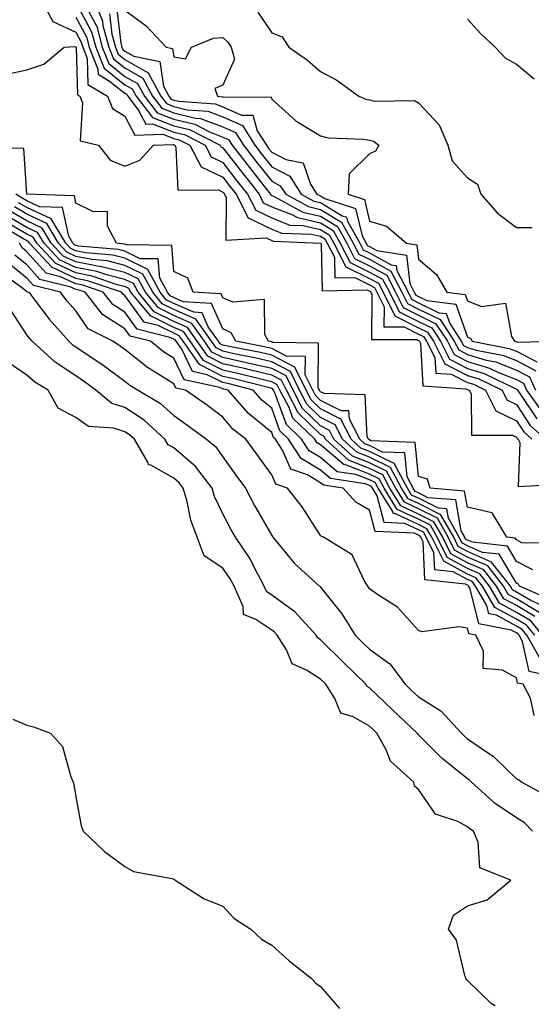
# Model space of a CAD drawing. Units: inches. Extents: x 968483 to 971123, y 7258298 to 7260938.
# Drawn here: x 970007 to 970111, y 7259427 to 7259628 of the extents above; entities that cross this region are included whole.
import ezdxf

# ---------------------------------------------------------------- set-up
doc = ezdxf.new("R2010")
doc.units = ezdxf.units.IN
doc.header["$MEASUREMENT"] = 0
doc.layers.add('Contour_96847258', color=7, linetype='Continuous', true_color=0xbf20d5)

msp = doc.modelspace()

# ---------------------------------------------------------------- linework, layer by layer
at = {"layer": 'Contour_96847258'}
for points in [[(970010.84, 7259631.92, 3084), (970013.32, 7259627.19, 3084), (970018.05, 7259625.04, 3084), (970019.13, 7259623, 3084), (970019.43, 7259621.92, 3084), (970020.34, 7259619.63, 3084), (970020.45, 7259614.32, 3084), (970024.51, 7259611.92, 3084), (970025.55, 7259609.42, 3084), (970028.05, 7259607.85, 3084), (970030.09, 7259603.96, 3084), (970035.8, 7259604.17, 3084), (970038.05, 7259603.32, 3084), (970039.17, 7259603.04, 3084), (970041.34, 7259601.92, 3084), (970043.66, 7259597.53, 3084), (970048.05, 7259595.39, 3084), (970049.56, 7259593.43, 3084), (970050.76, 7259591.92, 3084), (970053.22, 7259587.09, 3084), (970058.05, 7259584.8, 3084), (970060.13, 7259584, 3084), (970066.21, 7259583.76, 3084), (970068.05, 7259583.34, 3084), (970068.93, 7259582.8, 3084), (970069.41, 7259581.92, 3084), (970070.86, 7259579.11, 3084), (970070.97, 7259574.84, 3084), (970075.06, 7259574.91, 3084), (970078.05, 7259573.45, 3084), (970079.04, 7259572.91, 3084), (970079.55, 7259571.92, 3084), (970081.03, 7259568.94, 3084), (970080.99, 7259564.86, 3084), (970085.11, 7259564.86, 3084), (970088.05, 7259563.38, 3084), (970089.04, 7259562.91, 3084), (970089.67, 7259561.92, 3084), (970091.38, 7259558.59, 3084), (970091.56, 7259555.43, 3084), (970094.75, 7259555.22, 3084), (970098.05, 7259553.5, 3084), (970099.27, 7259553.14, 3084), (970101.77, 7259551.92, 3084), (970103.88, 7259547.75, 3084), (970108.05, 7259545.67, 3084), (970109.54, 7259543.41, 3084), (970111.19, 7259541.92, 3084)], [(970021.57, 7259631.92, 3088), (970023.46, 7259627.33, 3088), (970023.57, 7259626.4, 3088), (970024.77, 7259621.92, 3088), (970025.7, 7259619.57, 3088), (970028.05, 7259617.71, 3088), (970031.74, 7259615.61, 3088), (970033.71, 7259611.92, 3088), (970035.6, 7259609.47, 3088), (970038.05, 7259608.54, 3088), (970042.51, 7259607.46, 3088), (970043.52, 7259607.39, 3088), (970048.05, 7259605.66, 3088), (970050.65, 7259604.52, 3088), (970052.3, 7259601.92, 3088), (970054.82, 7259598.69, 3088), (970058.05, 7259594.59, 3088), (970059.8, 7259593.67, 3088), (970060.91, 7259591.92, 3088), (970065.55, 7259589.42, 3088), (970068.05, 7259588.84, 3088), (970072.34, 7259586.21, 3088), (970074.71, 7259581.92, 3088), (970075.85, 7259579.72, 3088), (970078.05, 7259578.65, 3088), (970082.39, 7259576.26, 3088), (970084.65, 7259571.92, 3088), (970085.77, 7259569.64, 3088), (970088.05, 7259568.5, 3088), (970092.47, 7259566.34, 3088), (970095.36, 7259561.92, 3088), (970096.27, 7259560.14, 3088), (970098.05, 7259559.22, 3088), (970101.88, 7259558.09, 3088), (970103.85, 7259557.72, 3088), (970108.05, 7259556.04, 3088), (970110.76, 7259554.63, 3088), (970111.98, 7259551.92, 3088)], [(970018.05, 7259631.08, 3086), (970021.24, 7259625.11, 3086), (970022.1, 7259621.92, 3086), (970023.79, 7259617.66, 3086), (970028.05, 7259614.28, 3086), (970029.55, 7259613.42, 3086), (970030.35, 7259611.92, 3086), (970033.7, 7259607.57, 3086), (970038.05, 7259605.92, 3086), (970041.27, 7259605.14, 3086), (970047.5, 7259601.92, 3086), (970047.7, 7259601.57, 3086), (970048.05, 7259601.39, 3086), (970052.2, 7259596.07, 3086), (970055.46, 7259591.92, 3086), (970056.33, 7259590.2, 3086), (970058.05, 7259589.39, 3086), (970062.17, 7259587.8, 3086), (970063.31, 7259587.18, 3086), (970068.05, 7259586.09, 3086), (970070.64, 7259584.51, 3086), (970072.06, 7259581.92, 3086), (970074.1, 7259577.97, 3086), (970078.05, 7259576.05, 3086), (970080.72, 7259574.59, 3086), (970082.1, 7259571.92, 3086), (970084.07, 7259567.94, 3086), (970088.05, 7259565.93, 3086), (970090.76, 7259564.63, 3086), (970092.51, 7259561.92, 3086), (970094.39, 7259558.26, 3086), (970098.05, 7259556.36, 3086), (970101.48, 7259555.35, 3086), (970107.63, 7259552.34, 3086), (970108.05, 7259552.17, 3086), (970108.22, 7259552.09, 3086), (970108.28, 7259551.92, 3086), (970108.91, 7259551.06, 3086), (970112.22, 7259546.09, 3086)], [(970026.35, 7259630.22, 3090), (970027.21, 7259622.76, 3090), (970027.43, 7259621.92, 3090), (970027.61, 7259621.48, 3090), (970028.05, 7259621.14, 3090), (970029.86, 7259620.11, 3090), (970035.17, 7259619.04, 3090), (970035.95, 7259614.02, 3090), (970037.06, 7259611.92, 3090), (970037.49, 7259611.36, 3090), (970038.05, 7259611.16, 3090), (970039.07, 7259610.9, 3090), (970046.49, 7259610.36, 3090), (970048.05, 7259609.76, 3090), (970051.89, 7259608.08, 3090), (970054.22, 7259608.09, 3090), (970055.07, 7259604.9, 3090), (970056.96, 7259601.92, 3090), (970057.43, 7259601.3, 3090), (970058.05, 7259600.52, 3090), (970060.95, 7259599.02, 3090), (970064.49, 7259598.36, 3090), (970065.99, 7259593.98, 3090), (970067.29, 7259591.92, 3090), (970067.79, 7259591.66, 3090), (970068.05, 7259591.6, 3090), (970068.89, 7259591.08, 3090), (970075.17, 7259589.04, 3090), (970076.51, 7259583.46, 3090), (970077.36, 7259581.92, 3090), (970077.59, 7259581.46, 3090), (970078.05, 7259581.25, 3090), (970079.55, 7259580.42, 3090), (970085.61, 7259579.48, 3090), (970086.26, 7259573.71, 3090), (970087.19, 7259571.92, 3090), (970087.47, 7259571.34, 3090), (970088.05, 7259571.06, 3090), (970089.73, 7259570.24, 3090), (970095.65, 7259569.52, 3090), (970098.05, 7259562.75, 3090), (970098.65, 7259562.52, 3090), (970099.02, 7259561.92, 3090), (970106.6, 7259560.47, 3090), (970108.05, 7259559.91, 3090), (970112.24, 7259557.73, 3090)], [(970018.05, 7259628.06, 3085), (970020.19, 7259624.06, 3085), (970020.76, 7259621.92, 3085), (970022.54, 7259617.43, 3085), (970022.57, 7259616.44, 3085), (970024.93, 7259615.04, 3085), (970028.05, 7259612.56, 3085), (970028.46, 7259612.33, 3085), (970028.68, 7259611.92, 3085), (970030.79, 7259609.18, 3085), (970032.36, 7259606.23, 3085), (970033.7, 7259606.27, 3085), (970038.05, 7259604.63, 3085), (970040.23, 7259604.1, 3085), (970044.43, 7259601.92, 3085), (970045.68, 7259599.55, 3085), (970048.05, 7259598.38, 3085), (970050.88, 7259594.75, 3085), (970053.11, 7259591.92, 3085), (970054.78, 7259588.65, 3085), (970058.05, 7259587.1, 3085), (970061.78, 7259585.65, 3085), (970064.42, 7259585.55, 3085), (970068.05, 7259584.71, 3085), (970069.78, 7259583.65, 3085), (970070.74, 7259581.92, 3085), (970073.23, 7259577.1, 3085), (970078.05, 7259574.75, 3085), (970079.88, 7259573.75, 3085), (970080.83, 7259571.92, 3085), (970083.22, 7259567.09, 3085), (970088.05, 7259564.65, 3085), (970089.9, 7259563.77, 3085), (970091.1, 7259561.92, 3085), (970093.45, 7259557.32, 3085), (970098.05, 7259554.94, 3085), (970100.37, 7259554.24, 3085), (970105.13, 7259551.92, 3085), (970106.11, 7259549.98, 3085), (970108.05, 7259549.01, 3085), (970110.88, 7259544.75, 3085), (970114, 7259541.92, 3085)], [(970020.55, 7259629.42, 3087), (970022.3, 7259626.17, 3087), (970023.43, 7259621.92, 3087), (970024.75, 7259618.62, 3087), (970028.05, 7259615.99, 3087), (970030.65, 7259614.52, 3087), (970032.03, 7259611.92, 3087), (970034.65, 7259608.52, 3087), (970038.05, 7259607.23, 3087), (970042.33, 7259606.2, 3087), (970045.33, 7259604.64, 3087), (970048.05, 7259603.61, 3087), (970049.22, 7259603.09, 3087), (970049.97, 7259601.92, 3087), (970053.51, 7259597.38, 3087), (970056.92, 7259593.05, 3087), (970057.81, 7259591.92, 3087), (970057.88, 7259591.75, 3087), (970058.05, 7259591.69, 3087), (970058.44, 7259591.53, 3087), (970064.43, 7259588.3, 3087), (970068.05, 7259587.47, 3087), (970071.49, 7259585.36, 3087), (970073.38, 7259581.92, 3087), (970074.97, 7259578.84, 3087), (970078.05, 7259577.35, 3087), (970081.55, 7259575.42, 3087), (970083.37, 7259571.92, 3087), (970084.92, 7259568.8, 3087), (970088.05, 7259567.22, 3087), (970091.61, 7259565.48, 3087), (970093.94, 7259561.92, 3087), (970095.34, 7259559.21, 3087), (970098.05, 7259557.79, 3087), (970102.58, 7259556.45, 3087), (970104.42, 7259555.55, 3087), (970108.05, 7259554.11, 3087), (970109.49, 7259553.36, 3087), (970110.13, 7259551.92, 3087), (970113.46, 7259547.33, 3087)], [(970024.91, 7259628.78, 3089), (970025.38, 7259624.59, 3089), (970026.11, 7259621.92, 3089), (970026.65, 7259620.52, 3089), (970028.05, 7259619.42, 3089), (970032.84, 7259616.71, 3089), (970035.39, 7259611.92, 3089), (970036.55, 7259610.42, 3089), (970038.05, 7259609.85, 3089), (970040.78, 7259609.19, 3089), (970045, 7259608.87, 3089), (970048.05, 7259607.71, 3089), (970052.07, 7259605.94, 3089), (970054.63, 7259601.92, 3089), (970056.13, 7259600, 3089), (970058.05, 7259597.55, 3089), (970061.76, 7259595.63, 3089), (970064.1, 7259591.92, 3089), (970066.66, 7259590.53, 3089), (970068.05, 7259590.22, 3089), (970072.44, 7259587.53, 3089), (970073.36, 7259587.23, 3089), (970073.56, 7259586.41, 3089), (970076.04, 7259581.92, 3089), (970076.72, 7259580.59, 3089), (970078.05, 7259579.95, 3089), (970082.44, 7259577.53, 3089), (970083.49, 7259577.36, 3089), (970083.61, 7259576.36, 3089), (970085.92, 7259571.92, 3089), (970086.62, 7259570.49, 3089), (970088.05, 7259569.78, 3089), (970092.22, 7259567.75, 3089), (970093.7, 7259567.57, 3089), (970094.42, 7259565.55, 3089), (970096.79, 7259561.92, 3089), (970097.21, 7259561.08, 3089), (970098.05, 7259560.65, 3089), (970099.86, 7259560.11, 3089), (970105.23, 7259559.1, 3089), (970108.05, 7259557.97, 3089), (970112.03, 7259555.9, 3089)], [(970028.05, 7259629.51, 3091), (970032.43, 7259626.3, 3091), (970036.5, 7259621.92, 3091), (970037.79, 7259621.66, 3091), (970038.05, 7259619.99, 3091), (970040.42, 7259619.55, 3091), (970041.66, 7259621.92, 3091), (970046.19, 7259623.78, 3091), (970048.05, 7259623.95, 3091), (970049.07, 7259622.94, 3091), (970049.8, 7259621.92, 3091), (970050.48, 7259619.49, 3091), (970048.05, 7259614.19, 3091), (970046.46, 7259613.51, 3091), (970046.95, 7259611.92, 3091), (970047.97, 7259611.84, 3091), (970048.05, 7259611.81, 3091), (970048.24, 7259611.73, 3091), (970057.92, 7259611.79, 3091), (970058.05, 7259611.32, 3091), (970063.01, 7259606.88, 3091), (970063.19, 7259606.78, 3091), (970068.05, 7259603.85, 3091), (970069.57, 7259603.44, 3091), (970076.78, 7259603.19, 3091), (970078.05, 7259602.96, 3091), (970078.87, 7259602.74, 3091), (970079.95, 7259601.92, 3091), (970079.25, 7259600.72, 3091), (970078.05, 7259600.16, 3091), (970073.87, 7259596.1, 3091), (970073.69, 7259591.92, 3091), (970076.99, 7259590.86, 3091), (970078.05, 7259586.41, 3091), (970081.51, 7259585.38, 3091), (970085.6, 7259581.92, 3091), (970087.72, 7259581.59, 3091), (970088.05, 7259578.69, 3091), (970091.7, 7259575.57, 3091), (970093.86, 7259571.92, 3091), (970097.59, 7259571.46, 3091), (970098.05, 7259570.17, 3091), (970100.93, 7259569.04, 3091), (970105.82, 7259569.69, 3091), (970107.05, 7259562.92, 3091), (970107.68, 7259561.92, 3091), (970107.99, 7259561.86, 3091), (970108.05, 7259561.83, 3091), (970108.23, 7259561.74, 3091), (970116.19, 7259561.92, 3091)], [(970055.21, 7259629.08, 3092), (970058.05, 7259624.85, 3092), (970060.2, 7259624.07, 3092), (970061.52, 7259621.92, 3092), (970065.4, 7259619.27, 3092), (970068.05, 7259616.95, 3092), (970071.33, 7259615.2, 3092), (970075.88, 7259611.92, 3092), (970077.42, 7259611.3, 3092), (970078.05, 7259611.19, 3092), (970079.05, 7259610.92, 3092), (970087.21, 7259611.08, 3092), (970088.05, 7259610.57, 3092), (970092.25, 7259606.12, 3092), (970094.06, 7259601.92, 3092), (970094.9, 7259598.77, 3092), (970098.05, 7259595.31, 3092), (970100.12, 7259593.99, 3092), (970100.76, 7259591.92, 3092), (970104.21, 7259588.08, 3092), (970108.05, 7259585.12, 3092), (970111.25, 7259585.12, 3092)], [(970098.05, 7259627.66, 3093), (970100.79, 7259624.66, 3093), (970103.68, 7259621.92, 3093), (970105.83, 7259619.7, 3093), (970108.05, 7259618.48, 3093), (970111.65, 7259615.52, 3093)], [(970003.57, 7259616.4, 3083), (970008.05, 7259617.29, 3083), (970011.51, 7259618.46, 3083), (970015.68, 7259621.92, 3083), (970017.86, 7259622.11, 3083), (970018.05, 7259622.02, 3083), (970018.09, 7259621.96, 3083), (970018.09, 7259621.92, 3083), (970018.12, 7259621.85, 3083), (970018.34, 7259612.21, 3083), (970018.83, 7259611.92, 3083), (970019.4, 7259610.57, 3083), (970018.93, 7259602.8, 3083), (970022.63, 7259601.92, 3083), (970025.02, 7259598.89, 3083), (970028.05, 7259597.66, 3083), (970031.09, 7259598.88, 3083), (970033.91, 7259601.92, 3083), (970037.91, 7259602.06, 3083), (970038.05, 7259602.01, 3083), (970038.12, 7259601.99, 3083), (970038.26, 7259601.92, 3083), (970038.48, 7259601.49, 3083), (970038.9, 7259592.77, 3083), (970047.15, 7259592.82, 3083), (970048.05, 7259592.38, 3083), (970048.26, 7259592.13, 3083), (970048.41, 7259591.92, 3083), (970048.78, 7259591.19, 3083), (970048.67, 7259582.55, 3083), (970056.95, 7259583.02, 3083), (970058.05, 7259582.51, 3083), (970058.47, 7259582.34, 3083), (970068, 7259581.97, 3083), (970068.05, 7259581.96, 3083), (970068.09, 7259581.92, 3083), (970068.13, 7259581.84, 3083), (970068.37, 7259572.24, 3083), (970077.58, 7259572.39, 3083), (970078.21, 7259572.08, 3083), (970078.28, 7259571.92, 3083), (970078.51, 7259571.46, 3083), (970078.42, 7259562.29, 3083), (970087.69, 7259562.28, 3083), (970088.05, 7259562.1, 3083), (970088.17, 7259562.04, 3083), (970088.25, 7259561.92, 3083), (970088.46, 7259561.51, 3083), (970088.96, 7259552.83, 3083), (970097.73, 7259552.24, 3083), (970098.05, 7259552.08, 3083), (970098.17, 7259552.04, 3083), (970098.42, 7259551.92, 3083), (970098.79, 7259551.18, 3083), (970098.89, 7259542.76, 3083), (970107.25, 7259542.72, 3083), (970108.05, 7259542.32, 3083), (970108.21, 7259542.08, 3083), (970108.38, 7259541.92, 3083), (970108.72, 7259541.25, 3083), (970108.42, 7259532.29, 3083), (970117.21, 7259532.76, 3083)], [(970116.74, 7259520.61, 3083), (970109.16, 7259520.81, 3083), (970108.05, 7259521.37, 3083), (970107.84, 7259521.71, 3083), (970106.08, 7259521.92, 3083), (970103.08, 7259526.89, 3083), (970103.11, 7259526.98, 3083), (970103.04, 7259526.93, 3083), (970098.05, 7259528.07, 3083), (970097.47, 7259531.34, 3083), (970090.44, 7259531.92, 3083), (970089.92, 7259533.8, 3083), (970088.05, 7259534.3, 3083), (970087.38, 7259541.25, 3083), (970078.34, 7259541.63, 3083), (970078.05, 7259541.77, 3083), (970077.94, 7259541.81, 3083), (970077.83, 7259541.92, 3083), (970077.58, 7259542.39, 3083), (970077.14, 7259551.01, 3083), (970068.74, 7259551.23, 3083), (970068.05, 7259551.57, 3083), (970067.87, 7259551.74, 3083), (970067.52, 7259552.45, 3083), (970067.64, 7259561.51, 3083), (970058.31, 7259561.66, 3083), (970058.05, 7259561.79, 3083), (970057.94, 7259561.81, 3083), (970057.41, 7259561.92, 3083), (970056.67, 7259563.3, 3083), (970056.57, 7259570.44, 3083), (970050.09, 7259569.88, 3083), (970048.05, 7259570.8, 3083), (970047.71, 7259571.58, 3083), (970042.01, 7259571.92, 3083), (970040.91, 7259574.78, 3083), (970038.05, 7259576.18, 3083), (970037.62, 7259581.49, 3083), (970028.4, 7259581.57, 3083), (970028.05, 7259581.73, 3083), (970027.9, 7259581.77, 3083), (970026.31, 7259581.92, 3083), (970024.53, 7259585.44, 3083), (970024.52, 7259588.39, 3083), (970021.61, 7259588.36, 3083), (970018.05, 7259590.1, 3083), (970017.73, 7259591.6, 3083), (970008.05, 7259591.92, 3083), (970008.04, 7259591.93, 3083), (970007.39, 7259601.26, 3083), (969998.57, 7259601.4, 3083)], [(970111.39, 7259515.26, 3084), (970108.05, 7259516.96, 3084), (970106.2, 7259520.07, 3084), (970099.08, 7259520.89, 3084), (970098.05, 7259521.34, 3084), (970097.68, 7259521.55, 3084), (970097.49, 7259521.92, 3084), (970096.76, 7259523.21, 3084), (970095.65, 7259529.52, 3084), (970089.98, 7259529.99, 3084), (970088.05, 7259530.95, 3084), (970087.39, 7259531.26, 3084), (970086.98, 7259531.92, 3084), (970085.73, 7259534.24, 3084), (970085.26, 7259539.13, 3084), (970080.66, 7259539.31, 3084), (970078.05, 7259540.61, 3084), (970077.1, 7259540.97, 3084), (970076.07, 7259541.92, 3084), (970073.92, 7259546.05, 3084), (970073.83, 7259547.7, 3084), (970072.22, 7259547.75, 3084), (970068.05, 7259549.83, 3084), (970067, 7259550.87, 3084), (970066.44, 7259551.92, 3084), (970064.9, 7259555.07, 3084), (970064.94, 7259558.81, 3084), (970061.1, 7259558.87, 3084), (970058.05, 7259560.43, 3084), (970056.84, 7259560.71, 3084), (970050.71, 7259561.92, 3084), (970049.79, 7259563.66, 3084), (970048.05, 7259564.44, 3084), (970045.78, 7259569.65, 3084), (970039.97, 7259570, 3084), (970038.05, 7259570.85, 3084), (970037.33, 7259571.2, 3084), (970036.73, 7259571.92, 3084), (970035.19, 7259574.78, 3084), (970034.87, 7259578.74, 3084), (970031.2, 7259578.77, 3084), (970028.05, 7259580.3, 3084), (970026.75, 7259580.62, 3084), (970018.61, 7259581.36, 3084), (970018.05, 7259581.47, 3084), (970017.75, 7259581.62, 3084), (970017.45, 7259581.92, 3084), (970016.57, 7259583.4, 3084), (970015.34, 7259589.21, 3084), (970010.61, 7259589.36, 3084), (970008.05, 7259590.56, 3084), (970007.19, 7259591.06, 3084), (970005.79, 7259591.92, 3084)], [(970115.2, 7259509.07, 3085), (970108.67, 7259511.92, 3085), (970108.47, 7259512.34, 3085), (970108.05, 7259512.55, 3085), (970104.56, 7259518.43, 3085), (970101.15, 7259518.82, 3085), (970098.05, 7259520.19, 3085), (970096.93, 7259520.8, 3085), (970096.37, 7259521.92, 3085), (970094.16, 7259525.81, 3085), (970093.83, 7259527.7, 3085), (970092.13, 7259527.84, 3085), (970088.05, 7259529.88, 3085), (970086.65, 7259530.52, 3085), (970085.78, 7259531.92, 3085), (970083.15, 7259536.82, 3085), (970083.13, 7259537, 3085), (970082.96, 7259537.01, 3085), (970078.05, 7259539.45, 3085), (970076.26, 7259540.13, 3085), (970074.3, 7259541.92, 3085), (970072.17, 7259546.04, 3085), (970068.05, 7259548.1, 3085), (970066.12, 7259549.99, 3085), (970065.1, 7259551.92, 3085), (970062.79, 7259556.66, 3085), (970058.05, 7259559.07, 3085), (970055.75, 7259559.62, 3085), (970049.04, 7259560.93, 3085), (970048.05, 7259561.15, 3085), (970047.54, 7259561.41, 3085), (970047.18, 7259561.92, 3085), (970045.09, 7259564.88, 3085), (970043.85, 7259567.72, 3085), (970042.14, 7259567.83, 3085), (970038.05, 7259569.63, 3085), (970036.52, 7259570.39, 3085), (970035.24, 7259571.92, 3085), (970032.72, 7259576.59, 3085), (970028.05, 7259578.85, 3085), (970025.59, 7259579.46, 3085), (970019.99, 7259579.98, 3085), (970018.05, 7259580.35, 3085), (970016.98, 7259580.85, 3085), (970015.98, 7259581.92, 3085), (970013.01, 7259586.88, 3085), (970008.05, 7259589.2, 3085), (970006.33, 7259590.2, 3085)], [(970111.84, 7259505.71, 3088), (970108.05, 7259507.96, 3088), (970105.47, 7259509.34, 3088), (970103.98, 7259511.92, 3088), (970101.38, 7259515.25, 3088), (970098.05, 7259516.72, 3088), (970094.68, 7259518.55, 3088), (970093.01, 7259521.92, 3088), (970091.21, 7259525.08, 3088), (970088.05, 7259526.66, 3088), (970084.46, 7259528.33, 3088), (970082.21, 7259531.92, 3088), (970080.76, 7259534.63, 3088), (970078.05, 7259535.97, 3088), (970073.75, 7259537.62, 3088), (970069.03, 7259541.92, 3088), (970068.69, 7259542.56, 3088), (970068.05, 7259542.89, 3088), (970063.47, 7259547.34, 3088), (970061.08, 7259551.92, 3088), (970060.08, 7259553.95, 3088), (970058.05, 7259555, 3088), (970054.04, 7259555.93, 3088), (970052.47, 7259556.34, 3088), (970048.05, 7259557.31, 3088), (970044.99, 7259558.86, 3088), (970042.85, 7259561.92, 3088), (970040.87, 7259564.74, 3088), (970038.05, 7259565.97, 3088), (970034.07, 7259567.94, 3088), (970030.76, 7259571.92, 3088), (970029.81, 7259573.68, 3088), (970028.05, 7259574.53, 3088), (970024.58, 7259575.39, 3088), (970022.29, 7259576.16, 3088), (970018.05, 7259576.98, 3088), (970014.68, 7259578.55, 3088), (970011.54, 7259581.92, 3088), (970010.23, 7259584.1, 3088), (970008.05, 7259585.12, 3088), (970003.76, 7259587.63, 3088)], [(970112.71, 7259506.58, 3087), (970108.05, 7259509.34, 3087), (970106.38, 7259510.25, 3087), (970105.4, 7259511.92, 3087), (970102.18, 7259516.05, 3087), (970098.05, 7259517.88, 3087), (970095.43, 7259519.3, 3087), (970094.12, 7259521.92, 3087), (970091.93, 7259525.8, 3087), (970088.05, 7259527.73, 3087), (970085.19, 7259529.06, 3087), (970083.4, 7259531.92, 3087), (970081.53, 7259535.4, 3087), (970078.05, 7259537.13, 3087), (970074.59, 7259538.46, 3087), (970070.78, 7259541.92, 3087), (970069.85, 7259543.72, 3087), (970068.05, 7259544.63, 3087), (970064.35, 7259548.22, 3087), (970062.42, 7259551.92, 3087), (970060.98, 7259554.85, 3087), (970058.05, 7259556.35, 3087), (970053.54, 7259557.41, 3087), (970052.32, 7259557.65, 3087), (970048.05, 7259558.59, 3087), (970045.84, 7259559.71, 3087), (970044.3, 7259561.92, 3087), (970041.71, 7259565.58, 3087), (970038.05, 7259567.19, 3087), (970034.89, 7259568.76, 3087), (970032.25, 7259571.92, 3087), (970030.77, 7259574.64, 3087), (970028.05, 7259575.97, 3087), (970023.27, 7259577.14, 3087), (970022.78, 7259577.19, 3087), (970018.05, 7259578.1, 3087), (970015.44, 7259579.31, 3087), (970013.02, 7259581.92, 3087), (970011.16, 7259585.03, 3087), (970008.05, 7259586.48, 3087), (970004.62, 7259588.49, 3087)], [(970113.87, 7259507.74, 3086), (970110.97, 7259509, 3086), (970108.05, 7259510.73, 3086), (970107.28, 7259511.15, 3086), (970106.83, 7259511.92, 3086), (970102.98, 7259516.85, 3086), (970098.05, 7259519.04, 3086), (970096.18, 7259520.05, 3086), (970095.25, 7259521.92, 3086), (970092.64, 7259526.51, 3086), (970088.05, 7259528.8, 3086), (970085.92, 7259529.79, 3086), (970084.59, 7259531.92, 3086), (970082.31, 7259536.18, 3086), (970078.05, 7259538.29, 3086), (970075.42, 7259539.29, 3086), (970072.54, 7259541.92, 3086), (970071.01, 7259544.88, 3086), (970068.05, 7259546.36, 3086), (970065.23, 7259549.1, 3086), (970063.76, 7259551.92, 3086), (970061.89, 7259555.76, 3086), (970058.05, 7259557.71, 3086), (970054.64, 7259558.51, 3086), (970050.68, 7259559.29, 3086), (970048.05, 7259559.87, 3086), (970046.69, 7259560.56, 3086), (970045.74, 7259561.92, 3086), (970042.56, 7259566.43, 3086), (970038.05, 7259568.41, 3086), (970035.7, 7259569.57, 3086), (970033.74, 7259571.92, 3086), (970031.75, 7259575.62, 3086), (970028.05, 7259577.41, 3086), (970024.44, 7259578.31, 3086), (970021.39, 7259578.58, 3086), (970018.05, 7259579.22, 3086), (970016.21, 7259580.08, 3086), (970014.5, 7259581.92, 3086), (970012.08, 7259585.95, 3086), (970008.05, 7259587.84, 3086), (970005.48, 7259589.35, 3086)], [(970111.8, 7259501.92, 3090), (970110.09, 7259503.96, 3090), (970108.05, 7259505.17, 3090), (970103.67, 7259507.55, 3090), (970101.13, 7259511.92, 3090), (970099.78, 7259513.65, 3090), (970098.05, 7259514.41, 3090), (970093.19, 7259517.06, 3090), (970090.76, 7259521.92, 3090), (970089.78, 7259523.65, 3090), (970088.05, 7259524.52, 3090), (970083.23, 7259526.74, 3090), (970082.88, 7259526.75, 3090), (970082.77, 7259527.2, 3090), (970079.83, 7259531.92, 3090), (970079.2, 7259533.07, 3090), (970078.05, 7259533.65, 3090), (970075.24, 7259534.73, 3090), (970071.43, 7259535.3, 3090), (970068.05, 7259538.19, 3090), (970065.71, 7259539.58, 3090), (970064.17, 7259541.92, 3090), (970061.05, 7259544.92, 3090), (970058.78, 7259551.19, 3090), (970058.4, 7259551.92, 3090), (970058.28, 7259552.15, 3090), (970058.05, 7259552.27, 3090), (970057.58, 7259552.39, 3090), (970050.37, 7259554.24, 3090), (970048.05, 7259554.76, 3090), (970043.3, 7259557.17, 3090), (970039.97, 7259561.92, 3090), (970039.17, 7259563.04, 3090), (970038.05, 7259563.54, 3090), (970034.85, 7259565.12, 3090), (970031.98, 7259565.85, 3090), (970028.05, 7259571.27, 3090), (970027.65, 7259571.52, 3090), (970027.35, 7259571.92, 3090), (970020.41, 7259574.28, 3090), (970018.05, 7259574.73, 3090), (970013.15, 7259577.02, 3090), (970008.58, 7259581.92, 3090), (970008.38, 7259582.25, 3090), (970008.05, 7259582.41, 3090), (970006.88, 7259583.09, 3090), (970002.02, 7259585.89, 3090)], [(970113.4, 7259501.92, 3089), (970110.97, 7259504.84, 3089), (970108.05, 7259506.56, 3089), (970104.57, 7259508.44, 3089), (970102.55, 7259511.92, 3089), (970100.58, 7259514.45, 3089), (970098.05, 7259515.57, 3089), (970093.93, 7259517.8, 3089), (970091.89, 7259521.92, 3089), (970090.49, 7259524.36, 3089), (970088.05, 7259525.59, 3089), (970083.71, 7259527.58, 3089), (970081.02, 7259531.92, 3089), (970079.98, 7259533.85, 3089), (970078.05, 7259534.81, 3089), (970073.35, 7259536.62, 3089), (970072.83, 7259536.7, 3089), (970068.05, 7259540.77, 3089), (970067.33, 7259541.2, 3089), (970066.86, 7259541.92, 3089), (970062.36, 7259546.23, 3089), (970061.59, 7259548.38, 3089), (970059.74, 7259551.92, 3089), (970059.18, 7259553.05, 3089), (970058.05, 7259553.64, 3089), (970055.81, 7259554.16, 3089), (970051.42, 7259555.29, 3089), (970048.05, 7259556.04, 3089), (970044.15, 7259558.02, 3089), (970041.41, 7259561.92, 3089), (970040.02, 7259563.89, 3089), (970038.05, 7259564.76, 3089), (970033.26, 7259567.13, 3089), (970029.26, 7259571.92, 3089), (970028.84, 7259572.71, 3089), (970028.05, 7259573.09, 3089), (970026.5, 7259573.47, 3089), (970021.35, 7259575.22, 3089), (970018.05, 7259575.86, 3089), (970013.92, 7259577.79, 3089), (970010.06, 7259581.92, 3089), (970009.31, 7259583.18, 3089), (970008.05, 7259583.77, 3089), (970003.61, 7259586.36, 3089)], [(970112.97, 7259497, 3091), (970110.2, 7259501.92, 3091), (970109.22, 7259503.09, 3091), (970108.05, 7259503.79, 3091), (970103.98, 7259505.99, 3091), (970102.42, 7259506.3, 3091), (970102.01, 7259507.96, 3091), (970099.7, 7259511.92, 3091), (970098.98, 7259512.85, 3091), (970098.05, 7259513.26, 3091), (970095.13, 7259514.84, 3091), (970091.37, 7259515.24, 3091), (970091.21, 7259518.76, 3091), (970089.64, 7259521.92, 3091), (970089.07, 7259522.94, 3091), (970088.05, 7259523.44, 3091), (970085.23, 7259524.74, 3091), (970081.05, 7259524.92, 3091), (970079.6, 7259530.37, 3091), (970078.64, 7259531.92, 3091), (970078.43, 7259532.3, 3091), (970078.05, 7259532.49, 3091), (970077.12, 7259532.85, 3091), (970070.04, 7259533.91, 3091), (970068.05, 7259535.61, 3091), (970064.09, 7259537.96, 3091), (970061.5, 7259541.92, 3091), (970059.74, 7259543.61, 3091), (970058.05, 7259548.27, 3091), (970056.05, 7259549.92, 3091), (970054.28, 7259551.92, 3091), (970049.33, 7259553.2, 3091), (970048.05, 7259553.48, 3091), (970044.87, 7259555.1, 3091), (970041.87, 7259555.74, 3091), (970039.66, 7259560.31, 3091), (970038.53, 7259561.92, 3091), (970038.33, 7259562.2, 3091), (970038.05, 7259562.33, 3091), (970037.25, 7259562.72, 3091), (970030.54, 7259564.41, 3091), (970028.05, 7259567.86, 3091), (970025.57, 7259569.44, 3091), (970023.64, 7259571.92, 3091), (970019.47, 7259573.34, 3091), (970018.05, 7259573.61, 3091), (970014.89, 7259575.08, 3091), (970011.95, 7259575.82, 3091), (970008.05, 7259580.18, 3091), (970007.09, 7259580.96, 3091), (970006.51, 7259581.92, 3091)], [(970116.72, 7259493.25, 3092), (970110.64, 7259494.51, 3092), (970109.3, 7259500.67, 3092), (970108.6, 7259501.92, 3092), (970108.35, 7259502.22, 3092), (970108.05, 7259502.4, 3092), (970107.01, 7259502.96, 3092), (970100.38, 7259504.25, 3092), (970098.59, 7259511.38, 3092), (970098.27, 7259511.92, 3092), (970098.18, 7259512.05, 3092), (970098.05, 7259512.11, 3092), (970097.65, 7259512.32, 3092), (970089.33, 7259513.2, 3092), (970088.98, 7259520.99, 3092), (970088.52, 7259521.92, 3092), (970088.35, 7259522.22, 3092), (970088.05, 7259522.37, 3092), (970087.22, 7259522.75, 3092), (970079.2, 7259523.07, 3092), (970078.05, 7259527.45, 3092), (970075.23, 7259529.1, 3092), (970072.63, 7259531.92, 3092), (970068.65, 7259532.52, 3092), (970068.05, 7259533.03, 3092), (970065.34, 7259534.63, 3092), (970061.94, 7259535.81, 3092), (970060.25, 7259539.72, 3092), (970058.81, 7259541.92, 3092), (970058.42, 7259542.29, 3092), (970058.05, 7259543.33, 3092), (970053.33, 7259547.2, 3092), (970049.18, 7259551.92, 3092), (970048.28, 7259552.15, 3092), (970048.05, 7259552.2, 3092), (970047.47, 7259552.5, 3092), (970040.17, 7259554.04, 3092), (970038.05, 7259558.44, 3092), (970035.92, 7259559.79, 3092), (970033.3, 7259561.92, 3092), (970029.1, 7259562.97, 3092), (970028.05, 7259564.44, 3092), (970023.5, 7259567.37, 3092), (970019.92, 7259571.92, 3092), (970018.53, 7259572.4, 3092), (970018.05, 7259572.49, 3092), (970016.99, 7259572.98, 3092), (970010.67, 7259574.54, 3092), (970008.05, 7259577.49, 3092), (970005.6, 7259579.47, 3092)], [(970111.67, 7259485.54, 3093), (970110.93, 7259489.04, 3093), (970109.4, 7259491.92, 3093), (970108.28, 7259492.15, 3093), (970108.05, 7259493.21, 3093), (970105.19, 7259494.78, 3093), (970101.24, 7259495.11, 3093), (970101.31, 7259498.66, 3093), (970099.78, 7259501.92, 3093), (970098.33, 7259502.2, 3093), (970098.05, 7259503.33, 3093), (970096.31, 7259503.66, 3093), (970088.72, 7259502.59, 3093), (970088.05, 7259502.9, 3093), (970083.79, 7259507.66, 3093), (970079.87, 7259510.1, 3093), (970078.05, 7259511.36, 3093), (970077.84, 7259511.71, 3093), (970077.68, 7259511.92, 3093), (970077.04, 7259512.93, 3093), (970074.49, 7259518.36, 3093), (970068.61, 7259521.92, 3093), (970068.23, 7259522.1, 3093), (970068.05, 7259522.29, 3093), (970064.28, 7259528.15, 3093), (970061.25, 7259531.92, 3093), (970058.87, 7259532.74, 3093), (970058.05, 7259534.65, 3093), (970055, 7259538.87, 3093), (970052.8, 7259541.92, 3093), (970050.14, 7259544.01, 3093), (970048.05, 7259546.46, 3093), (970044.91, 7259548.78, 3093), (970040.47, 7259551.92, 3093), (970038.47, 7259552.34, 3093), (970038.05, 7259553.22, 3093), (970034.47, 7259555.5, 3093), (970032.7, 7259556.57, 3093), (970028.05, 7259560.23, 3093), (970027.07, 7259560.94, 3093), (970025.59, 7259561.92, 3093), (970020.58, 7259564.45, 3093), (970018.05, 7259568.1, 3093), (970016.24, 7259570.11, 3093), (970014.87, 7259571.92, 3093), (970009.4, 7259573.27, 3093), (970008.05, 7259574.78, 3093), (970004.1, 7259577.97, 3093)], [(970002.39, 7259576.26, 3094), (970007.2, 7259572.77, 3094), (970008.05, 7259572.08, 3094), (970008.13, 7259572, 3094), (970008.43, 7259571.92, 3094), (970009.67, 7259570.3, 3094), (970012.56, 7259566.43, 3094), (970016.58, 7259561.92, 3094), (970017.35, 7259561.22, 3094), (970018.05, 7259560.76, 3094), (970021.59, 7259558.38, 3094), (970023.35, 7259557.22, 3094), (970028.05, 7259553.77, 3094), (970029.08, 7259552.95, 3094), (970030.8, 7259551.92, 3094), (970035.34, 7259549.21, 3094), (970038.05, 7259546.79, 3094), (970040.89, 7259544.76, 3094), (970044.73, 7259541.92, 3094), (970046.56, 7259540.43, 3094), (970048.05, 7259538.34, 3094), (970050.75, 7259534.62, 3094), (970052.69, 7259531.92, 3094), (970054.56, 7259528.43, 3094), (970058.05, 7259522.24, 3094), (970058.2, 7259522.07, 3094), (970058.29, 7259521.92, 3094), (970059.59, 7259520.38, 3094), (970062.71, 7259516.58, 3094), (970067.84, 7259511.92, 3094), (970067.96, 7259511.83, 3094), (970068.05, 7259511.74, 3094), (970072.4, 7259506.27, 3094), (970075.13, 7259501.92, 3094), (970076.59, 7259500.46, 3094), (970078.05, 7259499.05, 3094), (970082.18, 7259496.05, 3094), (970085.32, 7259491.92, 3094), (970086.7, 7259490.57, 3094), (970088.05, 7259489.31, 3094), (970092.6, 7259486.47, 3094), (970096.8, 7259481.92, 3094), (970097.42, 7259481.3, 3094), (970098.05, 7259480.79, 3094), (970101.75, 7259478.22, 3094), (970103.33, 7259477.2, 3094), (970108.05, 7259472.62, 3094), (970108.56, 7259472.43, 3094), (970109.13, 7259471.92, 3094), (970114.9, 7259468.77, 3094)], [(970111.36, 7259461.92, 3095), (970109.72, 7259463.59, 3095), (970108.05, 7259464.64, 3095), (970103.72, 7259467.59, 3095), (970098.85, 7259471.92, 3095), (970098.45, 7259472.32, 3095), (970098.05, 7259472.59, 3095), (970094.6, 7259475.37, 3095), (970092.86, 7259476.73, 3095), (970088.05, 7259481.58, 3095), (970087.87, 7259481.74, 3095), (970087.78, 7259481.92, 3095), (970082.77, 7259486.64, 3095), (970078.05, 7259491.18, 3095), (970077.57, 7259491.44, 3095), (970077.27, 7259491.92, 3095), (970072.6, 7259496.47, 3095), (970068.05, 7259501, 3095), (970067.49, 7259501.36, 3095), (970067.14, 7259501.92, 3095), (970062.81, 7259506.68, 3095), (970058.05, 7259510.12, 3095), (970056.99, 7259510.86, 3095), (970056.53, 7259511.92, 3095), (970054.72, 7259515.25, 3095), (970053.62, 7259517.49, 3095), (970050.64, 7259521.92, 3095), (970049.71, 7259523.58, 3095), (970048.05, 7259526.72, 3095), (970046.37, 7259530.24, 3095), (970045.88, 7259531.92, 3095), (970042.48, 7259536.35, 3095), (970038.05, 7259540.14, 3095), (970036.92, 7259540.79, 3095), (970036.25, 7259541.92, 3095), (970031.97, 7259545.84, 3095), (970028.05, 7259548.38, 3095), (970025.38, 7259549.25, 3095), (970022.14, 7259551.92, 3095), (970019.8, 7259553.67, 3095), (970018.05, 7259554.85, 3095), (970013.78, 7259557.65, 3095), (970009.09, 7259561.92, 3095), (970008.61, 7259562.48, 3095), (970008.05, 7259563.21, 3095), (970004.59, 7259568.46, 3095)], [(970103.71, 7259426.26, 3096), (970102.89, 7259426.76, 3096), (970098.05, 7259431.43, 3096), (970097.79, 7259431.66, 3096), (970097.73, 7259431.92, 3096), (970097.5, 7259432.47, 3096), (970095.81, 7259439.68, 3096), (970094.2, 7259441.92, 3096), (970095.2, 7259444.77, 3096), (970098.05, 7259446.7, 3096), (970102.06, 7259447.91, 3096), (970106.89, 7259451.92, 3096), (970100.58, 7259454.45, 3096), (970100.27, 7259459.7, 3096), (970099.28, 7259461.92, 3096), (970098.53, 7259462.4, 3096), (970098.05, 7259462.82, 3096), (970096.09, 7259463.88, 3096), (970091.55, 7259465.42, 3096), (970088.05, 7259470.42, 3096), (970087.24, 7259471.11, 3096), (970087.1, 7259471.92, 3096), (970082.36, 7259476.23, 3096), (970081.42, 7259478.55, 3096), (970079.55, 7259481.92, 3096), (970078.78, 7259482.65, 3096), (970078.05, 7259483.36, 3096), (970074.71, 7259485.26, 3096), (970072.16, 7259486.03, 3096), (970070.97, 7259489, 3096), (970069.09, 7259491.92, 3096), (970068.05, 7259492.95, 3096), (970065.18, 7259494.79, 3096), (970062.21, 7259496.08, 3096), (970061.06, 7259498.91, 3096), (970059.18, 7259501.92, 3096), (970058.65, 7259502.52, 3096), (970058.05, 7259502.95, 3096), (970054.81, 7259505.16, 3096), (970052.26, 7259506.13, 3096), (970052.21, 7259507.76, 3096), (970050.4, 7259511.92, 3096), (970049.58, 7259513.45, 3096), (970048.05, 7259515.6, 3096), (970044.22, 7259518.09, 3096), (970042.84, 7259521.92, 3096), (970041.5, 7259525.37, 3096), (970040.78, 7259529.19, 3096), (970039.99, 7259531.92, 3096), (970039.15, 7259533.02, 3096), (970038.05, 7259533.96, 3096), (970033.36, 7259536.61, 3096), (970032.86, 7259536.73, 3096), (970032.72, 7259537.25, 3096), (970029.99, 7259541.92, 3096), (970028.98, 7259542.85, 3096), (970028.05, 7259543.45, 3096), (970025.79, 7259544.18, 3096), (970020.65, 7259544.52, 3096), (970018.05, 7259546.39, 3096), (970014.4, 7259548.27, 3096), (970012.39, 7259551.92, 3096), (970009.68, 7259553.55, 3096), (970008.05, 7259555.02, 3096), (970003.9, 7259557.77, 3096)], [(970005.17, 7259484.8, 3096), (970008.05, 7259483.55, 3096), (970009.36, 7259483.23, 3096), (970012.87, 7259481.92, 3096), (970015.31, 7259479.18, 3096), (970016.99, 7259472.98, 3096), (970017.46, 7259471.92, 3096), (970017.6, 7259471.47, 3096), (970018.05, 7259468.93, 3096), (970019.13, 7259463, 3096), (970019.51, 7259461.92, 3096), (970023.87, 7259457.74, 3096), (970028.05, 7259454.71, 3096), (970029.83, 7259453.7, 3096), (970037.74, 7259452.23, 3096), (970038.05, 7259452.13, 3096), (970038.16, 7259452.03, 3096), (970038.35, 7259451.92, 3096), (970044.24, 7259448.11, 3096), (970048.05, 7259446.61, 3096), (970050.31, 7259444.18, 3096), (970053.81, 7259441.92, 3096), (970055.99, 7259439.86, 3096), (970058.05, 7259438.62, 3096), (970061.6, 7259435.47, 3096), (970066.11, 7259431.92, 3096), (970067.06, 7259430.93, 3096), (970068.05, 7259430.24, 3096), (970071.88, 7259425.75, 3096)]]:
    msp.add_polyline3d(points, dxfattribs=at)

doc.saveas('drawing.dxf')
